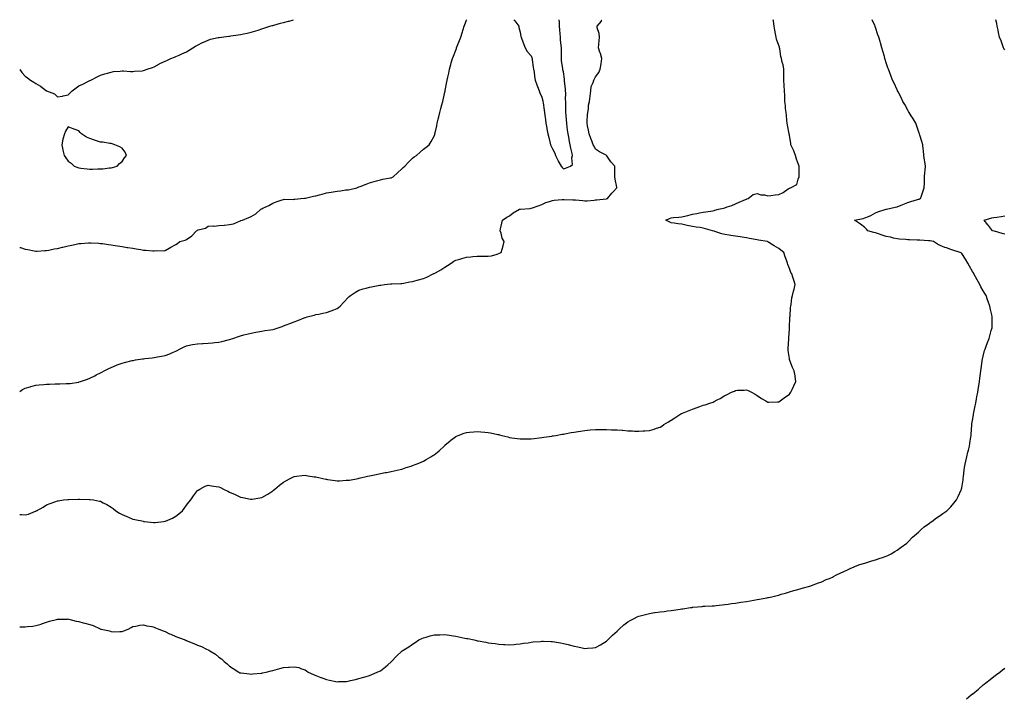
# Model space of a CAD drawing. Units: inches. Extents: x 1026563 to 1029203, y 7260938 to 7263578.
# Drawn here: x 1026563 to 1027478, y 7262950 to 7263578 of the extents above; entities that cross this region are included whole.
import ezdxf

# ---------------------------------------------------------------- set-up
doc = ezdxf.new("R2010")
doc.units = ezdxf.units.IN
doc.header["$MEASUREMENT"] = 0
doc.layers.add('Contour_10267260', color=7, linetype='Continuous', true_color=0x87641a)

msp = doc.modelspace()

# ---------------------------------------------------------------- linework, layer by layer
at = {"layer": 'Contour_10267260'}
for points in [[(1026563, 7263118.29, 3112), (1026564.53, 7263118.4, 3112), (1026568.05, 7263118.2, 3112), (1026571.17, 7263118.8, 3112), (1026577.6, 7263121.46, 3112), (1026578.05, 7263121.6, 3112), (1026578.26, 7263121.71, 3112), (1026578.6, 7263121.92, 3112), (1026584.77, 7263125.2, 3112), (1026588.05, 7263127.27, 3112), (1026591.35, 7263128.61, 3112), (1026596.7, 7263130.57, 3112), (1026598.05, 7263131.09, 3112), (1026598.73, 7263131.24, 3112), (1026603.6, 7263131.92, 3112), (1026607.62, 7263132.35, 3112), (1026608.05, 7263132.4, 3112), (1026608.54, 7263132.41, 3112), (1026617.42, 7263132.55, 3112), (1026618.05, 7263132.56, 3112), (1026618.69, 7263132.56, 3112), (1026627.56, 7263132.42, 3112), (1026628.05, 7263132.41, 3112), (1026628.5, 7263132.37, 3112), (1026631.57, 7263131.92, 3112), (1026637.07, 7263130.95, 3112), (1026638.05, 7263130.69, 3112), (1026640.59, 7263129.38, 3112), (1026643.89, 7263127.77, 3112), (1026648.05, 7263125.33, 3112), (1026649.98, 7263123.84, 3112), (1026652.31, 7263121.92, 3112), (1026655.84, 7263119.7, 3112), (1026658.05, 7263118.44, 3112), (1026662.54, 7263116.41, 3112), (1026664.18, 7263115.79, 3112), (1026668.05, 7263114.2, 3112), (1026669.87, 7263113.75, 3112), (1026677.89, 7263112.08, 3112), (1026678.05, 7263112.04, 3112), (1026678.15, 7263112.03, 3112), (1026679.09, 7263111.92, 3112), (1026687.27, 7263111.13, 3112), (1026688.05, 7263111.06, 3112), (1026688.83, 7263111.14, 3112), (1026696.49, 7263111.92, 3112), (1026697.87, 7263112.09, 3112), (1026698.05, 7263112.11, 3112), (1026698.4, 7263112.27, 3112), (1026704.81, 7263115.15, 3112), (1026708.05, 7263116.75, 3112), (1026710.94, 7263119.02, 3112), (1026714.18, 7263121.92, 3112), (1026715.84, 7263124.14, 3112), (1026718.05, 7263127.06, 3112), (1026720.24, 7263129.73, 3112), (1026722.01, 7263131.92, 3112), (1026724.34, 7263135.64, 3112), (1026728.05, 7263140.63, 3112), (1026728.85, 7263141.13, 3112), (1026730.37, 7263141.92, 3112), (1026735.35, 7263144.61, 3112), (1026738.05, 7263145.64, 3112), (1026741.19, 7263145.07, 3112), (1026745.45, 7263144.51, 3112), (1026748.05, 7263144.1, 3112), (1026749.51, 7263143.38, 3112), (1026752.44, 7263141.92, 3112), (1026756.21, 7263140.08, 3112), (1026758.05, 7263139.24, 3112), (1026763.05, 7263136.92, 3112), (1026768.05, 7263134.59, 3112), (1026770.32, 7263134.19, 3112), (1026777.29, 7263132.69, 3112), (1026778.05, 7263132.55, 3112), (1026778.83, 7263132.7, 3112), (1026786.21, 7263133.76, 3112), (1026788.05, 7263134.19, 3112), (1026792.99, 7263136.98, 3112), (1026793.38, 7263137.24, 3112), (1026798.05, 7263140.38, 3112), (1026798.91, 7263141.07, 3112), (1026799.87, 7263141.92, 3112), (1026804.44, 7263145.54, 3112), (1026808.05, 7263148.43, 3112), (1026810.22, 7263149.74, 3112), (1026814.14, 7263151.92, 3112), (1026816.8, 7263153.17, 3112), (1026818.05, 7263153.72, 3112), (1026820.04, 7263153.91, 3112), (1026825.41, 7263154.56, 3112), (1026828.05, 7263154.8, 3112), (1026830.55, 7263154.42, 3112), (1026836.45, 7263153.53, 3112), (1026838.05, 7263153.29, 3112), (1026839.2, 7263153.06, 3112), (1026844.48, 7263151.92, 3112), (1026847.39, 7263151.27, 3112), (1026848.05, 7263151.12, 3112), (1026848.99, 7263150.97, 3112), (1026856.19, 7263150.05, 3112), (1026858.05, 7263149.77, 3112), (1026860.2, 7263149.78, 3112), (1026866.31, 7263150.19, 3112), (1026868.05, 7263150.24, 3112), (1026869.51, 7263150.46, 3112), (1026877.29, 7263151.92, 3112), (1026877.93, 7263152.04, 3112), (1026878.05, 7263152.06, 3112), (1026878.23, 7263152.1, 3112), (1026886.04, 7263153.93, 3112), (1026888.05, 7263154.39, 3112), (1026891.16, 7263155.04, 3112), (1026894.28, 7263155.7, 3112), (1026898.05, 7263156.44, 3112), (1026902.66, 7263157.32, 3112), (1026903.62, 7263157.48, 3112), (1026908.05, 7263158.27, 3112), (1026911.02, 7263158.96, 3112), (1026916.39, 7263160.25, 3112), (1026918.05, 7263160.64, 3112), (1026919.03, 7263160.94, 3112), (1026922.11, 7263161.92, 3112), (1026926.6, 7263163.36, 3112), (1026928.05, 7263163.82, 3112), (1026931.29, 7263165.15, 3112), (1026933.79, 7263166.18, 3112), (1026938.05, 7263168.02, 3112), (1026940.63, 7263169.35, 3112), (1026945.04, 7263171.92, 3112), (1026946.9, 7263173.08, 3112), (1026948.05, 7263173.89, 3112), (1026952.52, 7263177.44, 3112), (1026957.33, 7263181.92, 3112), (1026957.68, 7263182.29, 3112), (1026958.05, 7263182.67, 3112), (1026962.99, 7263186.99, 3112), (1026963.58, 7263187.45, 3112), (1026968.05, 7263190.95, 3112), (1026968.71, 7263191.27, 3112), (1026970.26, 7263191.92, 3112), (1026976.02, 7263193.95, 3112), (1026978.05, 7263194.57, 3112), (1026980.96, 7263194.83, 3112), (1026984.75, 7263195.21, 3112), (1026988.05, 7263195.53, 3112), (1026991.43, 7263195.29, 3112), (1026995.02, 7263194.94, 3112), (1026998.05, 7263194.7, 3112), (1027000.37, 7263194.24, 3112), (1027007.21, 7263192.75, 3112), (1027008.05, 7263192.59, 3112), (1027008.6, 7263192.47, 3112), (1027010.9, 7263191.92, 3112), (1027016.55, 7263190.43, 3112), (1027018.05, 7263190.01, 3112), (1027020.26, 7263189.7, 3112), (1027025.14, 7263189.02, 3112), (1027028.05, 7263188.66, 3112), (1027031.29, 7263188.68, 3112), (1027034.75, 7263188.62, 3112), (1027038.05, 7263188.66, 3112), (1027040.9, 7263189.06, 3112), (1027045.63, 7263189.5, 3112), (1027048.05, 7263189.81, 3112), (1027049.77, 7263190.2, 3112), (1027057.35, 7263191.22, 3112), (1027058.05, 7263191.35, 3112), (1027058.5, 7263191.47, 3112), (1027061.1, 7263191.92, 3112), (1027066.96, 7263193.01, 3112), (1027068.05, 7263193.15, 3112), (1027069.53, 7263193.4, 3112), (1027075.35, 7263194.62, 3112), (1027078.05, 7263195.04, 3112), (1027081.7, 7263195.57, 3112), (1027084.01, 7263195.96, 3112), (1027088.05, 7263196.51, 3112), (1027093.05, 7263196.92, 3112), (1027098.05, 7263197.3, 3112), (1027102.64, 7263197.33, 3112), (1027103.48, 7263197.35, 3112), (1027108.05, 7263197.4, 3112), (1027112.78, 7263197.19, 3112), (1027113.32, 7263197.19, 3112), (1027118.05, 7263196.99, 3112), (1027122.82, 7263196.69, 3112), (1027123.36, 7263196.62, 3112), (1027128.05, 7263196.28, 3112), (1027132.27, 7263196.14, 3112), (1027134.01, 7263195.96, 3112), (1027138.05, 7263195.81, 3112), (1027142.25, 7263196.12, 3112), (1027143.87, 7263196.1, 3112), (1027148.05, 7263196.4, 3112), (1027152.41, 7263197.56, 3112), (1027154.61, 7263198.48, 3112), (1027158.05, 7263199.63, 3112), (1027159.48, 7263200.48, 3112), (1027161.49, 7263201.92, 3112), (1027165.61, 7263204.36, 3112), (1027168.05, 7263206.01, 3112), (1027171.66, 7263208.31, 3112), (1027177.25, 7263211.92, 3112), (1027177.78, 7263212.19, 3112), (1027178.05, 7263212.34, 3112), (1027178.77, 7263212.63, 3112), (1027184.96, 7263215.02, 3112), (1027188.05, 7263216.3, 3112), (1027192.29, 7263217.68, 3112), (1027194.81, 7263218.69, 3112), (1027198.05, 7263219.88, 3112), (1027199.69, 7263220.29, 3112), (1027204.16, 7263221.92, 3112), (1027207.09, 7263222.89, 3112), (1027208.05, 7263223.39, 3112), (1027211.06, 7263224.92, 3112), (1027213.81, 7263226.17, 3112), (1027218.05, 7263228.91, 3112), (1027220.24, 7263229.74, 3112), (1027224.34, 7263231.92, 3112), (1027227.01, 7263232.96, 3112), (1027228.05, 7263233.52, 3112), (1027229.94, 7263233.8, 3112), (1027236.1, 7263233.86, 3112), (1027238.05, 7263234.25, 3112), (1027239.81, 7263233.67, 3112), (1027242.82, 7263231.92, 3112), (1027246.19, 7263230.06, 3112), (1027248.05, 7263228.85, 3112), (1027252.25, 7263226.11, 3112), (1027256, 7263223.98, 3112), (1027258.05, 7263222.73, 3112), (1027258.83, 7263222.7, 3112), (1027266.86, 7263223.12, 3112), (1027268.05, 7263223.08, 3112), (1027273.05, 7263226.92, 3112), (1027278.05, 7263230.15, 3112), (1027278.83, 7263231.15, 3112), (1027279.5, 7263231.92, 3112), (1027280.67, 7263234.55, 3112), (1027282.07, 7263237.9, 3112), (1027284.14, 7263241.92, 3112), (1027283.42, 7263246.55, 3112), (1027283.32, 7263247.19, 3112), (1027282.48, 7263251.92, 3112), (1027280.96, 7263254.82, 3112), (1027278.52, 7263261.45, 3112), (1027278.3, 7263261.92, 3112), (1027278.26, 7263262.13, 3112), (1027278.05, 7263263.46, 3112), (1027276.78, 7263270.66, 3112), (1027276.76, 7263271.92, 3112), (1027276.94, 7263273.04, 3112), (1027277.37, 7263281.24, 3112), (1027277.44, 7263281.92, 3112), (1027277.52, 7263282.45, 3112), (1027278.05, 7263290.49, 3112), (1027278.15, 7263291.83, 3112), (1027278.15, 7263292.02, 3112), (1027278.54, 7263301.44, 3112), (1027278.54, 7263301.92, 3112), (1027278.58, 7263302.46, 3112), (1027279.14, 7263310.82, 3112), (1027279.24, 7263311.92, 3112), (1027279.53, 7263313.39, 3112), (1027280.39, 7263319.57, 3112), (1027280.86, 7263321.92, 3112), (1027281.88, 7263325.74, 3112), (1027282.31, 7263327.65, 3112), (1027283.5, 7263331.92, 3112), (1027282.17, 7263336.04, 3112), (1027281.23, 7263338.73, 3112), (1027280.18, 7263341.92, 3112), (1027279.44, 7263343.31, 3112), (1027278.05, 7263346.99, 3112), (1027276.6, 7263350.48, 3112), (1027276.16, 7263351.92, 3112), (1027275.2, 7263354.78, 3112), (1027273.95, 7263357.82, 3112), (1027272.82, 7263361.92, 3112), (1027269.98, 7263363.84, 3112), (1027268.05, 7263365.34, 3112), (1027263.95, 7263367.82, 3112), (1027258.83, 7263371.13, 3112), (1027258.05, 7263371.64, 3112), (1027257.87, 7263371.75, 3112), (1027257.64, 7263371.92, 3112), (1027249.36, 7263373.23, 3112), (1027248.05, 7263373.46, 3112), (1027246.14, 7263373.83, 3112), (1027240.96, 7263374.83, 3112), (1027238.05, 7263375.4, 3112), (1027234.01, 7263375.96, 3112), (1027232.31, 7263376.18, 3112), (1027228.05, 7263376.79, 3112), (1027223.64, 7263377.51, 3112), (1027222.21, 7263377.77, 3112), (1027218.05, 7263378.47, 3112), (1027215.34, 7263379.21, 3112), (1027208.66, 7263381.31, 3112), (1027208.05, 7263381.49, 3112), (1027207.72, 7263381.58, 3112), (1027206.57, 7263381.92, 3112), (1027200, 7263383.87, 3112), (1027198.05, 7263384.42, 3112), (1027195.1, 7263384.87, 3112), (1027191.49, 7263385.36, 3112), (1027188.05, 7263385.91, 3112), (1027183.11, 7263386.85, 3112), (1027182.99, 7263386.87, 3112), (1027178.05, 7263387.96, 3112), (1027174.67, 7263388.54, 3112), (1027171, 7263388.98, 3112), (1027168.05, 7263389.44, 3112), (1027166.31, 7263390.17, 3112), (1027163.09, 7263391.92, 3112), (1027166.53, 7263393.45, 3112), (1027168.05, 7263393.86, 3112), (1027170.26, 7263394.13, 3112), (1027175.37, 7263394.6, 3112), (1027178.05, 7263394.93, 3112), (1027181.98, 7263395.85, 3112), (1027183.71, 7263396.25, 3112), (1027188.05, 7263397.25, 3112), (1027192.01, 7263397.96, 3112), (1027194.61, 7263398.48, 3112), (1027198.05, 7263399.12, 3112), (1027200.37, 7263399.61, 3112), (1027206.74, 7263400.62, 3112), (1027208.05, 7263400.88, 3112), (1027208.89, 7263401.08, 3112), (1027212.23, 7263401.92, 3112), (1027216.94, 7263403.03, 3112), (1027218.05, 7263403.34, 3112), (1027220.24, 7263404.11, 3112), (1027224.65, 7263405.33, 3112), (1027228.05, 7263406.86, 3112), (1027231.47, 7263408.5, 3112), (1027237.13, 7263411.01, 3112), (1027238.05, 7263411.42, 3112), (1027238.44, 7263411.54, 3112), (1027239.83, 7263411.92, 3112), (1027244.34, 7263415.63, 3112), (1027248.05, 7263416.66, 3112), (1027251.33, 7263415.2, 3112), (1027254.75, 7263415.22, 3112), (1027258.05, 7263414.46, 3112), (1027260.82, 7263414.69, 3112), (1027264.75, 7263415.23, 3112), (1027268.05, 7263415.49, 3112), (1027272.33, 7263417.65, 3112), (1027277.01, 7263420.88, 3112), (1027278.05, 7263421.56, 3112), (1027278.36, 7263421.62, 3112), (1027279.03, 7263421.92, 3112), (1027284.89, 7263425.08, 3112), (1027286.14, 7263430.01, 3112), (1027287.13, 7263431.92, 3112), (1027287.17, 7263432.79, 3112), (1027287.03, 7263440.89, 3112), (1027287.07, 7263441.92, 3112), (1027286.6, 7263443.37, 3112), (1027284.57, 7263448.44, 3112), (1027283.69, 7263451.92, 3112), (1027282.21, 7263456.08, 3112), (1027280.61, 7263459.36, 3112), (1027279.5, 7263461.92, 3112), (1027279.26, 7263463.14, 3112), (1027278.05, 7263470.72, 3112), (1027277.93, 7263471.81, 3112), (1027277.91, 7263471.92, 3112), (1027277.87, 7263472.09, 3112), (1027276.23, 7263480.1, 3112), (1027275.9, 7263481.92, 3112), (1027275.61, 7263484.36, 3112), (1027275.34, 7263489.2, 3112), (1027274.94, 7263491.92, 3112), (1027274.53, 7263495.44, 3112), (1027274.36, 7263498.23, 3112), (1027273.89, 7263501.92, 3112), (1027273.66, 7263506.31, 3112), (1027273.66, 7263507.53, 3112), (1027273.4, 7263511.92, 3112), (1027273.19, 7263516.79, 3112), (1027273.17, 7263517.03, 3112), (1027272.95, 7263521.92, 3112), (1027272.87, 7263526.73, 3112), (1027272.87, 7263527.1, 3112), (1027272.82, 7263531.92, 3112), (1027272.17, 7263536.04, 3112), (1027271.35, 7263538.61, 3112), (1027270.67, 7263541.92, 3112), (1027270.08, 7263543.95, 3112), (1027269.1, 7263550.86, 3112), (1027268.87, 7263551.92, 3112), (1027268.67, 7263552.55, 3112), (1027268.05, 7263554.04, 3112), (1027266.12, 7263559.98, 3112), (1027265.61, 7263561.92, 3112), (1027265.06, 7263564.92, 3112), (1027264.46, 7263568.32, 3112), (1027263.77, 7263571.92, 3112), (1027263.21, 7263576.77, 3112), (1027263.19, 7263577.06, 3112), (1027263.05, 7263578, 3112)], [(1026563, 7263014.02, 3111), (1026565.92, 7263014.04, 3111), (1026568.05, 7263013.96, 3111), (1026570.37, 7263014.24, 3111), (1026575.16, 7263014.8, 3111), (1026578.05, 7263015.17, 3111), (1026582.8, 7263016.68, 3111), (1026583.19, 7263016.78, 3111), (1026588.05, 7263018.46, 3111), (1026590.73, 7263019.25, 3111), (1026597.13, 7263021, 3111), (1026598.05, 7263021.27, 3111), (1026598.66, 7263021.32, 3111), (1026607.48, 7263021.34, 3111), (1026608.05, 7263021.39, 3111), (1026608.71, 7263021.26, 3111), (1026615.59, 7263019.45, 3111), (1026618.05, 7263019.02, 3111), (1026622.05, 7263017.92, 3111), (1026623.62, 7263017.49, 3111), (1026628.05, 7263016.28, 3111), (1026631.35, 7263015.23, 3111), (1026637.82, 7263012.15, 3111), (1026638.05, 7263012.06, 3111), (1026638.19, 7263012.05, 3111), (1026638.67, 7263011.92, 3111), (1026646.35, 7263010.23, 3111), (1026648.05, 7263009.63, 3111), (1026650.47, 7263009.5, 3111), (1026655.96, 7263009.83, 3111), (1026658.05, 7263009.68, 3111), (1026659.75, 7263010.22, 3111), (1026663.67, 7263011.92, 3111), (1026666.51, 7263013.46, 3111), (1026668.05, 7263014.3, 3111), (1026670.86, 7263014.74, 3111), (1026674.46, 7263015.51, 3111), (1026678.05, 7263016.02, 3111), (1026681.16, 7263015.03, 3111), (1026685.67, 7263014.29, 3111), (1026688.05, 7263013.7, 3111), (1026689.22, 7263013.1, 3111), (1026692.31, 7263011.92, 3111), (1026696.35, 7263010.22, 3111), (1026698.05, 7263009.68, 3111), (1026702.29, 7263007.68, 3111), (1026703.3, 7263007.17, 3111), (1026708.05, 7263005.18, 3111), (1026710.37, 7263004.24, 3111), (1026716.64, 7263001.92, 3111), (1026717.62, 7263001.48, 3111), (1026718.05, 7263001.3, 3111), (1026719.12, 7263000.85, 3111), (1026724.75, 7262998.62, 3111), (1026728.05, 7262997.15, 3111), (1026731.86, 7262995.72, 3111), (1026736.6, 7262993.36, 3111), (1026738.05, 7262992.71, 3111), (1026738.64, 7262992.52, 3111), (1026739.75, 7262991.92, 3111), (1026744.83, 7262988.69, 3111), (1026748.05, 7262985.88, 3111), (1026750.39, 7262984.26, 3111), (1026752.87, 7262981.92, 3111), (1026755.76, 7262979.63, 3111), (1026758.05, 7262977.42, 3111), (1026761.41, 7262975.28, 3111), (1026766.43, 7262971.92, 3111), (1026767.6, 7262971.47, 3111), (1026768.05, 7262971.3, 3111), (1026768.75, 7262971.23, 3111), (1026776.47, 7262970.33, 3111), (1026778.05, 7262970.15, 3111), (1026779.67, 7262970.31, 3111), (1026787.21, 7262971.07, 3111), (1026788.05, 7262971.16, 3111), (1026788.71, 7262971.27, 3111), (1026792.09, 7262971.92, 3111), (1026796.7, 7262973.27, 3111), (1026798.05, 7262973.66, 3111), (1026800.39, 7262974.26, 3111), (1026804.73, 7262975.24, 3111), (1026808.05, 7262976.21, 3111), (1026812.72, 7262976.58, 3111), (1026813.4, 7262976.58, 3111), (1026818.05, 7262977, 3111), (1026822.31, 7262976.17, 3111), (1026824.81, 7262975.15, 3111), (1026828.05, 7262974.19, 3111), (1026829.4, 7262973.26, 3111), (1026830.9, 7262971.92, 3111), (1026835.96, 7262969.82, 3111), (1026838.05, 7262968.86, 3111), (1026842.87, 7262967.1, 3111), (1026843.13, 7262967.01, 3111), (1026848.05, 7262965.07, 3111), (1026850.71, 7262964.57, 3111), (1026856.68, 7262963.29, 3111), (1026858.05, 7262963.02, 3111), (1026859.3, 7262963.17, 3111), (1026866.6, 7262963.37, 3111), (1026868.05, 7262963.51, 3111), (1026870.2, 7262964.08, 3111), (1026874.83, 7262965.15, 3111), (1026878.05, 7262966.03, 3111), (1026882.62, 7262967.34, 3111), (1026883.87, 7262967.73, 3111), (1026888.05, 7262969.02, 3111), (1026890.16, 7262969.8, 3111), (1026895.1, 7262971.92, 3111), (1026897.17, 7262972.8, 3111), (1026898.05, 7262973.26, 3111), (1026902.95, 7262977.02, 3111), (1026905.04, 7262978.92, 3111), (1026908.05, 7262981.6, 3111), (1026908.21, 7262981.77, 3111), (1026908.32, 7262981.92, 3111), (1026913.09, 7262986.87, 3111), (1026918.05, 7262991.56, 3111), (1026918.23, 7262991.73, 3111), (1026918.42, 7262991.92, 3111), (1026924.38, 7262995.6, 3111), (1026928.05, 7262997.88, 3111), (1026930.43, 7262999.54, 3111), (1026933.79, 7263001.92, 3111), (1026936.72, 7263003.26, 3111), (1026938.05, 7263003.77, 3111), (1026940.65, 7263004.52, 3111), (1026944.24, 7263005.73, 3111), (1026948.05, 7263006.71, 3111), (1026952.91, 7263006.79, 3111), (1026953.17, 7263006.8, 3111), (1026958.05, 7263006.88, 3111), (1026962.39, 7263006.26, 3111), (1026963.95, 7263006.02, 3111), (1026968.05, 7263005.4, 3111), (1026970.98, 7263004.84, 3111), (1026976.39, 7263003.59, 3111), (1026978.05, 7263003.24, 3111), (1026979.22, 7263003.1, 3111), (1026985.04, 7263001.92, 3111), (1026987.48, 7263001.35, 3111), (1026988.05, 7263001.21, 3111), (1026988.97, 7263001, 3111), (1026996, 7262999.86, 3111), (1026998.05, 7262999.35, 3111), (1027001.14, 7262998.84, 3111), (1027004.71, 7262998.57, 3111), (1027008.05, 7262997.94, 3111), (1027012.33, 7262997.64, 3111), (1027013.77, 7262997.63, 3111), (1027018.05, 7262997.3, 3111), (1027022.23, 7262997.73, 3111), (1027023.97, 7262997.84, 3111), (1027028.05, 7262998.23, 3111), (1027031.06, 7262998.91, 3111), (1027035.45, 7262999.33, 3111), (1027038.05, 7262999.79, 3111), (1027039.85, 7263000.13, 3111), (1027046.74, 7263000.61, 3111), (1027048.05, 7263000.81, 3111), (1027049.14, 7263000.83, 3111), (1027056.6, 7263000.46, 3111), (1027058.05, 7263000.48, 3111), (1027059.79, 7263000.18, 3111), (1027065.26, 7262999.12, 3111), (1027068.05, 7262998.69, 3111), (1027072.42, 7262997.55, 3111), (1027073.44, 7262997.3, 3111), (1027078.05, 7262996.09, 3111), (1027081.6, 7262995.47, 3111), (1027085.41, 7262994.57, 3111), (1027088.05, 7262994.04, 3111), (1027090.41, 7262994.29, 3111), (1027095.39, 7262994.58, 3111), (1027098.05, 7262994.91, 3111), (1027102.58, 7262997.4, 3111), (1027104.98, 7262998.85, 3111), (1027108.05, 7263000.66, 3111), (1027108.67, 7263001.3, 3111), (1027109.28, 7263001.92, 3111), (1027113.77, 7263006.19, 3111), (1027118.05, 7263010.09, 3111), (1027118.97, 7263011, 3111), (1027119.98, 7263011.92, 3111), (1027124.18, 7263015.79, 3111), (1027128.05, 7263018.74, 3111), (1027130.02, 7263019.94, 3111), (1027133.89, 7263021.92, 3111), (1027136.59, 7263023.38, 3111), (1027138.05, 7263023.96, 3111), (1027140.78, 7263024.64, 3111), (1027144.3, 7263025.68, 3111), (1027148.05, 7263026.52, 3111), (1027152.74, 7263027.24, 3111), (1027153.46, 7263027.34, 3111), (1027158.05, 7263027.99, 3111), (1027161.6, 7263028.38, 3111), (1027164.91, 7263028.79, 3111), (1027168.05, 7263029.16, 3111), (1027170.49, 7263029.49, 3111), (1027176.66, 7263030.53, 3111), (1027178.05, 7263030.72, 3111), (1027179.14, 7263030.84, 3111), (1027186.27, 7263031.92, 3111), (1027187.82, 7263032.15, 3111), (1027188.05, 7263032.2, 3111), (1027188.36, 7263032.23, 3111), (1027196.94, 7263033.02, 3111), (1027198.05, 7263033.16, 3111), (1027199.38, 7263033.25, 3111), (1027206.41, 7263033.56, 3111), (1027208.05, 7263033.65, 3111), (1027209.98, 7263033.85, 3111), (1027215.51, 7263034.45, 3111), (1027218.05, 7263034.67, 3111), (1027221.25, 7263035.12, 3111), (1027224.36, 7263035.61, 3111), (1027228.05, 7263036.12, 3111), (1027233.05, 7263036.92, 3111), (1027238.05, 7263037.7, 3111), (1027241.64, 7263038.34, 3111), (1027245, 7263038.87, 3111), (1027248.05, 7263039.38, 3111), (1027250.18, 7263039.79, 3111), (1027257.15, 7263041.02, 3111), (1027258.05, 7263041.19, 3111), (1027258.66, 7263041.31, 3111), (1027261.72, 7263041.92, 3111), (1027266.74, 7263043.22, 3111), (1027268.05, 7263043.58, 3111), (1027270.43, 7263044.29, 3111), (1027274.51, 7263045.46, 3111), (1027278.05, 7263046.51, 3111), (1027282.21, 7263047.75, 3111), (1027284.57, 7263048.44, 3111), (1027288.05, 7263049.45, 3111), (1027289.94, 7263050.03, 3111), (1027297.07, 7263051.92, 3111), (1027297.8, 7263052.17, 3111), (1027298.05, 7263052.25, 3111), (1027298.56, 7263052.44, 3111), (1027305.04, 7263054.94, 3111), (1027308.05, 7263055.95, 3111), (1027312.09, 7263057.89, 3111), (1027315.24, 7263059.11, 3111), (1027318.05, 7263060.27, 3111), (1027319.1, 7263060.88, 3111), (1027321.23, 7263061.92, 3111), (1027325.82, 7263064.15, 3111), (1027328.05, 7263065.07, 3111), (1027332.52, 7263067.46, 3111), (1027334.38, 7263068.26, 3111), (1027338.05, 7263069.95, 3111), (1027339.4, 7263070.56, 3111), (1027343.6, 7263071.92, 3111), (1027346.96, 7263073.01, 3111), (1027348.05, 7263073.32, 3111), (1027350.02, 7263073.9, 3111), (1027354.61, 7263075.36, 3111), (1027358.05, 7263076.29, 3111), (1027362.23, 7263077.73, 3111), (1027364.59, 7263078.46, 3111), (1027368.05, 7263079.61, 3111), (1027369.55, 7263080.42, 3111), (1027372.58, 7263081.92, 3111), (1027375.92, 7263084.06, 3111), (1027378.05, 7263085.22, 3111), (1027381.8, 7263088.17, 3111), (1027387.23, 7263091.92, 3111), (1027387.62, 7263092.34, 3111), (1027388.05, 7263092.7, 3111), (1027392.5, 7263097.47, 3111), (1027397.95, 7263101.92, 3111), (1027397.99, 7263101.97, 3111), (1027398.05, 7263102.02, 3111), (1027400.55, 7263104.42, 3111), (1027403.09, 7263106.88, 3111), (1027408.05, 7263110.45, 3111), (1027408.89, 7263111.08, 3111), (1027410.26, 7263111.92, 3111), (1027414.61, 7263115.37, 3111), (1027418.05, 7263117.43, 3111), (1027420.59, 7263119.38, 3111), (1027424.16, 7263121.92, 3111), (1027426.14, 7263123.82, 3111), (1027428.05, 7263125.51, 3111), (1027430.9, 7263129.06, 3111), (1027433.21, 7263131.92, 3111), (1027434.79, 7263135.18, 3111), (1027437.56, 7263141.44, 3111), (1027437.8, 7263141.92, 3111), (1027437.84, 7263142.13, 3111), (1027438.05, 7263143.13, 3111), (1027439.38, 7263150.59, 3111), (1027439.57, 7263151.92, 3111), (1027439.73, 7263153.61, 3111), (1027440.45, 7263159.51, 3111), (1027440.69, 7263161.92, 3111), (1027441.39, 7263165.27, 3111), (1027441.96, 7263168.01, 3111), (1027442.84, 7263171.92, 3111), (1027443.77, 7263176.21, 3111), (1027444.28, 7263178.16, 3111), (1027445.18, 7263181.92, 3111), (1027445.53, 7263184.45, 3111), (1027446.6, 7263190.48, 3111), (1027446.84, 7263191.92, 3111), (1027446.9, 7263193.08, 3111), (1027447.37, 7263201.24, 3111), (1027447.39, 7263201.92, 3111), (1027447.48, 7263202.48, 3111), (1027448.05, 7263205.88, 3111), (1027448.89, 7263211.08, 3111), (1027449.01, 7263211.92, 3111), (1027449.24, 7263213.11, 3111), (1027450.65, 7263219.33, 3111), (1027451.12, 7263221.92, 3111), (1027451.84, 7263225.71, 3111), (1027452.27, 7263227.7, 3111), (1027453.03, 7263231.92, 3111), (1027453.69, 7263236.27, 3111), (1027453.93, 7263237.79, 3111), (1027454.55, 7263241.92, 3111), (1027454.91, 7263245.05, 3111), (1027455.43, 7263249.3, 3111), (1027455.76, 7263251.92, 3111), (1027456.04, 7263253.94, 3111), (1027457.05, 7263260.93, 3111), (1027457.19, 7263261.92, 3111), (1027457.35, 7263262.62, 3111), (1027458.05, 7263265.46, 3111), (1027459.38, 7263270.59, 3111), (1027459.81, 7263271.92, 3111), (1027460.8, 7263274.68, 3111), (1027461.92, 7263278.04, 3111), (1027463.46, 7263281.92, 3111), (1027464.48, 7263285.5, 3111), (1027465.57, 7263289.45, 3111), (1027466.27, 7263291.92, 3111), (1027466.33, 7263293.65, 3111), (1027466.45, 7263300.32, 3111), (1027466.49, 7263301.92, 3111), (1027466.04, 7263303.94, 3111), (1027464.79, 7263308.67, 3111), (1027464.1, 7263311.92, 3111), (1027462.54, 7263316.41, 3111), (1027462.05, 7263317.92, 3111), (1027460.69, 7263321.92, 3111), (1027459.67, 7263323.55, 3111), (1027458.05, 7263326.3, 3111), (1027455.96, 7263329.84, 3111), (1027454.96, 7263331.92, 3111), (1027452.39, 7263336.26, 3111), (1027450.94, 7263339.02, 3111), (1027449.38, 7263341.92, 3111), (1027448.89, 7263342.75, 3111), (1027448.05, 7263344.18, 3111), (1027445.34, 7263349.21, 3111), (1027443.85, 7263351.92, 3111), (1027441.57, 7263355.44, 3111), (1027438.05, 7263360.82, 3111), (1027437.5, 7263361.37, 3111), (1027436.7, 7263361.92, 3111), (1027429.92, 7263363.8, 3111), (1027428.05, 7263364.62, 3111), (1027424.01, 7263365.95, 3111), (1027422.48, 7263366.36, 3111), (1027418.05, 7263368.21, 3111), (1027415.59, 7263369.46, 3111), (1027411.88, 7263371.92, 3111), (1027408.67, 7263372.55, 3111), (1027408.05, 7263372.67, 3111), (1027407.27, 7263372.69, 3111), (1027399.26, 7263373.12, 3111), (1027398.05, 7263373.15, 3111), (1027396.76, 7263373.21, 3111), (1027389.71, 7263373.58, 3111), (1027388.05, 7263373.66, 3111), (1027386.1, 7263373.87, 3111), (1027380.26, 7263374.14, 3111), (1027378.05, 7263374.42, 3111), (1027374.77, 7263375.19, 3111), (1027372.05, 7263375.92, 3111), (1027368.05, 7263376.78, 3111), (1027364.12, 7263378, 3111), (1027360.76, 7263379.21, 3111), (1027358.05, 7263380.11, 3111), (1027356.6, 7263380.47, 3111), (1027350.86, 7263381.92, 3111), (1027349.51, 7263383.38, 3111), (1027348.05, 7263385.01, 3111), (1027344.22, 7263388.09, 3111), (1027338.52, 7263391.92, 3111), (1027346.51, 7263393.46, 3111), (1027348.05, 7263393.83, 3111), (1027351.49, 7263395.35, 3111), (1027353.79, 7263396.18, 3111), (1027358.05, 7263398.7, 3111), (1027360.32, 7263399.66, 3111), (1027367.99, 7263401.92, 3111), (1027368.03, 7263401.94, 3111), (1027368.05, 7263401.96, 3111), (1027368.09, 7263401.96, 3111), (1027376.14, 7263403.83, 3111), (1027378.05, 7263404.05, 3111), (1027381.82, 7263405.69, 3111), (1027383.5, 7263406.47, 3111), (1027388.05, 7263408.24, 3111), (1027390.78, 7263409.18, 3111), (1027397.01, 7263410.89, 3111), (1027398.05, 7263411.21, 3111), (1027398.58, 7263411.4, 3111), (1027399.73, 7263411.92, 3111), (1027400.59, 7263414.46, 3111), (1027401.96, 7263418.01, 3111), (1027403.13, 7263421.92, 3111), (1027403.44, 7263426.54, 3111), (1027403.38, 7263427.26, 3111), (1027403.66, 7263431.92, 3111), (1027403.93, 7263436.04, 3111), (1027404.1, 7263437.98, 3111), (1027404.4, 7263441.92, 3111), (1027403.73, 7263446.23, 3111), (1027403.6, 7263447.46, 3111), (1027402.84, 7263451.92, 3111), (1027402.5, 7263456.37, 3111), (1027402.35, 7263457.63, 3111), (1027401.98, 7263461.92, 3111), (1027401.14, 7263465, 3111), (1027399.22, 7263470.75, 3111), (1027398.87, 7263471.92, 3111), (1027398.69, 7263472.55, 3111), (1027398.05, 7263474.32, 3111), (1027396.16, 7263480.03, 3111), (1027395.34, 7263481.92, 3111), (1027392.64, 7263486.51, 3111), (1027391.14, 7263488.83, 3111), (1027389.18, 7263491.92, 3111), (1027388.79, 7263492.66, 3111), (1027388.05, 7263494, 3111), (1027385.24, 7263499.11, 3111), (1027383.5, 7263501.92, 3111), (1027381.76, 7263505.63, 3111), (1027378.95, 7263511.02, 3111), (1027378.5, 7263511.92, 3111), (1027378.36, 7263512.24, 3111), (1027378.05, 7263512.96, 3111), (1027375.26, 7263519.13, 3111), (1027373.93, 7263521.92, 3111), (1027372.25, 7263526.11, 3111), (1027371.23, 7263528.75, 3111), (1027369.98, 7263531.92, 3111), (1027369.5, 7263533.38, 3111), (1027368.05, 7263537.98, 3111), (1027367.07, 7263540.95, 3111), (1027366.78, 7263541.92, 3111), (1027366.29, 7263543.67, 3111), (1027364.85, 7263548.72, 3111), (1027363.97, 7263551.92, 3111), (1027362.54, 7263556.41, 3111), (1027362.19, 7263557.78, 3111), (1027360.98, 7263561.92, 3111), (1027360.18, 7263564.06, 3111), (1027358.05, 7263570.67, 3111), (1027357.72, 7263571.59, 3111), (1027357.6, 7263571.92, 3111), (1027357.27, 7263572.7, 3111), (1027354.86, 7263578, 3111)], [(1026563, 7263232.65, 3113), (1026565.57, 7263234.4, 3113), (1026568.05, 7263235.81, 3113), (1026572.82, 7263237.15, 3113), (1026573.46, 7263237.32, 3113), (1026578.05, 7263238.56, 3113), (1026581.21, 7263238.77, 3113), (1026585.34, 7263239.2, 3113), (1026588.05, 7263239.36, 3113), (1026590.63, 7263239.34, 3113), (1026595.88, 7263239.75, 3113), (1026598.05, 7263239.73, 3113), (1026600.28, 7263239.68, 3113), (1026606.14, 7263240, 3113), (1026608.05, 7263239.94, 3113), (1026609.83, 7263240.14, 3113), (1026617.54, 7263241.4, 3113), (1026618.05, 7263241.47, 3113), (1026618.38, 7263241.58, 3113), (1026619.53, 7263241.92, 3113), (1026625.86, 7263244.11, 3113), (1026628.05, 7263244.91, 3113), (1026632.66, 7263247.32, 3113), (1026634.14, 7263248.01, 3113), (1026638.05, 7263249.91, 3113), (1026639.28, 7263250.7, 3113), (1026641.62, 7263251.92, 3113), (1026645.86, 7263254.11, 3113), (1026648.05, 7263255.07, 3113), (1026652.84, 7263257.14, 3113), (1026653.48, 7263257.36, 3113), (1026658.05, 7263259.06, 3113), (1026660.22, 7263259.75, 3113), (1026667.5, 7263261.37, 3113), (1026668.05, 7263261.52, 3113), (1026668.38, 7263261.59, 3113), (1026670.59, 7263261.92, 3113), (1026677.05, 7263262.92, 3113), (1026678.05, 7263263.02, 3113), (1026679.3, 7263263.17, 3113), (1026686, 7263263.97, 3113), (1026688.05, 7263264.21, 3113), (1026690.94, 7263264.81, 3113), (1026694.59, 7263265.39, 3113), (1026698.05, 7263266.21, 3113), (1026702.35, 7263267.62, 3113), (1026704.94, 7263268.81, 3113), (1026708.05, 7263270.05, 3113), (1026709.34, 7263270.63, 3113), (1026711.49, 7263271.92, 3113), (1026715.84, 7263274.13, 3113), (1026718.05, 7263275.23, 3113), (1026722.11, 7263275.97, 3113), (1026723.62, 7263276.35, 3113), (1026728.05, 7263277.06, 3113), (1026732.68, 7263277.28, 3113), (1026733.38, 7263277.25, 3113), (1026738.05, 7263277.41, 3113), (1026742.03, 7263277.94, 3113), (1026744.22, 7263278.09, 3113), (1026748.05, 7263278.55, 3113), (1026750.76, 7263279.21, 3113), (1026756.74, 7263280.61, 3113), (1026758.05, 7263280.92, 3113), (1026758.81, 7263281.16, 3113), (1026760.94, 7263281.92, 3113), (1026766.25, 7263283.73, 3113), (1026768.05, 7263284.36, 3113), (1026771.35, 7263285.23, 3113), (1026774.05, 7263285.93, 3113), (1026778.05, 7263286.95, 3113), (1026782.23, 7263287.73, 3113), (1026784.2, 7263288.07, 3113), (1026788.05, 7263288.78, 3113), (1026790.75, 7263289.22, 3113), (1026796.12, 7263290, 3113), (1026798.05, 7263290.31, 3113), (1026799.26, 7263290.7, 3113), (1026803.05, 7263291.92, 3113), (1026806.78, 7263293.18, 3113), (1026808.05, 7263293.51, 3113), (1026810.65, 7263294.53, 3113), (1026814.09, 7263295.88, 3113), (1026818.05, 7263297.41, 3113), (1026821.31, 7263298.66, 3113), (1026827.23, 7263301.11, 3113), (1026828.05, 7263301.43, 3113), (1026828.46, 7263301.51, 3113), (1026830.18, 7263301.92, 3113), (1026836.45, 7263303.52, 3113), (1026838.05, 7263304.04, 3113), (1026840.78, 7263304.64, 3113), (1026844.71, 7263305.27, 3113), (1026848.05, 7263306.12, 3113), (1026852.42, 7263307.55, 3113), (1026854.69, 7263308.57, 3113), (1026858.05, 7263309.9, 3113), (1026859.24, 7263310.74, 3113), (1026860.84, 7263311.92, 3113), (1026864.18, 7263315.79, 3113), (1026868.05, 7263319.83, 3113), (1026869.07, 7263320.9, 3113), (1026870.39, 7263321.92, 3113), (1026874.96, 7263325, 3113), (1026878.05, 7263326.73, 3113), (1026881.96, 7263328, 3113), (1026884.87, 7263328.75, 3113), (1026888.05, 7263329.67, 3113), (1026889.96, 7263330.01, 3113), (1026897.56, 7263331.43, 3113), (1026898.05, 7263331.52, 3113), (1026898.42, 7263331.54, 3113), (1026901.76, 7263331.92, 3113), (1026907.41, 7263332.56, 3113), (1026908.05, 7263332.65, 3113), (1026908.81, 7263332.68, 3113), (1026916.92, 7263333.05, 3113), (1026918.05, 7263333.08, 3113), (1026919.44, 7263333.31, 3113), (1026925.43, 7263334.55, 3113), (1026928.05, 7263334.93, 3113), (1026932.17, 7263336.05, 3113), (1026933.56, 7263336.42, 3113), (1026938.05, 7263337.67, 3113), (1026941.06, 7263338.91, 3113), (1026947.05, 7263341.92, 3113), (1026947.74, 7263342.23, 3113), (1026948.05, 7263342.38, 3113), (1026949.12, 7263342.98, 3113), (1026954.2, 7263345.77, 3113), (1026958.05, 7263348.28, 3113), (1026960.3, 7263349.66, 3113), (1026963.67, 7263351.92, 3113), (1026966.39, 7263353.58, 3113), (1026968.05, 7263354.51, 3113), (1026971.74, 7263355.62, 3113), (1026973.69, 7263356.29, 3113), (1026978.05, 7263357.47, 3113), (1026982.17, 7263357.79, 3113), (1026984.07, 7263357.95, 3113), (1026988.05, 7263358.27, 3113), (1026991.74, 7263358.24, 3113), (1026994.42, 7263358.3, 3113), (1026998.05, 7263358.23, 3113), (1027001.17, 7263358.8, 3113), (1027006.49, 7263360.36, 3113), (1027008.05, 7263360.7, 3113), (1027008.87, 7263361.09, 3113), (1027010.28, 7263361.92, 3113), (1027011.06, 7263364.92, 3113), (1027012.03, 7263367.94, 3113), (1027012.99, 7263371.92, 3113), (1027011.17, 7263375.05, 3113), (1027010.14, 7263379.84, 3113), (1027009.38, 7263381.92, 3113), (1027009.75, 7263383.62, 3113), (1027010.98, 7263388.98, 3113), (1027011.6, 7263391.92, 3113), (1027015.49, 7263394.47, 3113), (1027018.05, 7263395.85, 3113), (1027021.43, 7263398.53, 3113), (1027027.31, 7263401.92, 3113), (1027027.85, 7263402.11, 3113), (1027028.05, 7263402.15, 3113), (1027028.3, 7263402.17, 3113), (1027037.23, 7263402.73, 3113), (1027038.05, 7263402.8, 3113), (1027039.44, 7263403.31, 3113), (1027044.75, 7263405.22, 3113), (1027048.05, 7263406.42, 3113), (1027051.86, 7263408.11, 3113), (1027055.28, 7263409.15, 3113), (1027058.05, 7263410.16, 3113), (1027059.63, 7263410.34, 3113), (1027067.07, 7263410.95, 3113), (1027068.05, 7263411.05, 3113), (1027068.93, 7263411.04, 3113), (1027076.92, 7263410.79, 3113), (1027078.05, 7263410.77, 3113), (1027079.32, 7263410.64, 3113), (1027086.1, 7263409.97, 3113), (1027088.05, 7263409.77, 3113), (1027090.12, 7263409.85, 3113), (1027096.62, 7263410.49, 3113), (1027098.05, 7263410.55, 3113), (1027099.2, 7263410.77, 3113), (1027107.74, 7263411.62, 3113), (1027108.05, 7263411.67, 3113), (1027108.26, 7263411.71, 3113), (1027109.01, 7263411.92, 3113), (1027113.11, 7263416.86, 3113), (1027114.22, 7263418.09, 3113), (1027117.68, 7263421.92, 3113), (1027117.66, 7263422.32, 3113), (1027116.1, 7263429.97, 3113), (1027115.98, 7263431.92, 3113), (1027115.76, 7263434.21, 3113), (1027115.98, 7263439.84, 3113), (1027115.71, 7263441.92, 3113), (1027112.17, 7263446.05, 3113), (1027108.3, 7263451.67, 3113), (1027108.13, 7263451.92, 3113), (1027108.09, 7263451.95, 3113), (1027108.05, 7263451.96, 3113), (1027107.95, 7263452.02, 3113), (1027101.53, 7263455.39, 3113), (1027098.05, 7263457.71, 3113), (1027096.62, 7263460.5, 3113), (1027095.76, 7263461.92, 3113), (1027094.36, 7263465.6, 3113), (1027093.64, 7263467.51, 3113), (1027092.01, 7263471.92, 3113), (1027091.45, 7263475.32, 3113), (1027090.55, 7263479.42, 3113), (1027090.1, 7263481.92, 3113), (1027090.26, 7263484.13, 3113), (1027090.43, 7263489.54, 3113), (1027090.63, 7263491.92, 3113), (1027091.27, 7263495.14, 3113), (1027091.45, 7263498.53, 3113), (1027092.41, 7263501.92, 3113), (1027093.05, 7263506.92, 3113), (1027093.56, 7263511.92, 3113), (1027093.99, 7263515.98, 3113), (1027095.86, 7263519.73, 3113), (1027096.37, 7263521.92, 3113), (1027097, 7263522.97, 3113), (1027098.05, 7263524.9, 3113), (1027100.98, 7263529, 3113), (1027102.23, 7263531.92, 3113), (1027103.01, 7263536.89, 3113), (1027103.03, 7263536.94, 3113), (1027103.77, 7263541.92, 3113), (1027102.58, 7263546.46, 3113), (1027101.98, 7263547.99, 3113), (1027100.73, 7263551.92, 3113), (1027101.02, 7263554.88, 3113), (1027101.37, 7263558.61, 3113), (1027101.7, 7263561.92, 3113), (1027101.29, 7263565.15, 3113), (1027099.57, 7263570.39, 3113), (1027099.3, 7263571.92, 3113), (1027103.36, 7263576.61, 3113), (1027103.5, 7263577.37, 3113), (1027103.75, 7263578, 3113)], [(1026563, 7263531.83, 3115), (1026565.1, 7263528.96, 3115), (1026568.05, 7263525.61, 3115), (1026570.28, 7263524.14, 3115), (1026573.19, 7263521.92, 3115), (1026576.17, 7263520.04, 3115), (1026578.05, 7263518.59, 3115), (1026582.46, 7263516.32, 3115), (1026588.05, 7263511.92, 3115), (1026595.2, 7263509.06, 3115), (1026598.05, 7263506.38, 3115), (1026602.91, 7263507.06, 3115), (1026603.34, 7263507.21, 3115), (1026608.05, 7263508.29, 3115), (1026609.91, 7263510.05, 3115), (1026611.6, 7263511.92, 3115), (1026615.32, 7263514.65, 3115), (1026618.05, 7263516.45, 3115), (1026621.78, 7263518.2, 3115), (1026627.05, 7263520.92, 3115), (1026628.05, 7263521.4, 3115), (1026628.38, 7263521.58, 3115), (1026629.03, 7263521.92, 3115), (1026635.06, 7263524.9, 3115), (1026638.05, 7263526.36, 3115), (1026642.11, 7263527.85, 3115), (1026644.53, 7263528.4, 3115), (1026648.05, 7263529.31, 3115), (1026650.22, 7263529.76, 3115), (1026656.25, 7263530.12, 3115), (1026658.05, 7263530.37, 3115), (1026659.53, 7263530.43, 3115), (1026666.06, 7263529.92, 3115), (1026668.05, 7263530.01, 3115), (1026669.71, 7263530.25, 3115), (1026676.78, 7263530.65, 3115), (1026678.05, 7263530.8, 3115), (1026678.85, 7263531.11, 3115), (1026681.31, 7263531.92, 3115), (1026686.23, 7263533.75, 3115), (1026688.05, 7263534.32, 3115), (1026692.95, 7263537.02, 3115), (1026693.3, 7263537.17, 3115), (1026698.05, 7263539.39, 3115), (1026699.71, 7263540.25, 3115), (1026703.48, 7263541.92, 3115), (1026706.7, 7263543.28, 3115), (1026708.05, 7263543.7, 3115), (1026711.25, 7263545.12, 3115), (1026713.73, 7263546.24, 3115), (1026718.05, 7263548.18, 3115), (1026720.35, 7263549.61, 3115), (1026723.77, 7263551.92, 3115), (1026726.45, 7263553.51, 3115), (1026728.05, 7263554.38, 3115), (1026732.95, 7263556.82, 3115), (1026733.09, 7263556.89, 3115), (1026738.05, 7263559.11, 3115), (1026740.18, 7263559.79, 3115), (1026747.5, 7263561.37, 3115), (1026748.05, 7263561.52, 3115), (1026748.38, 7263561.59, 3115), (1026750.55, 7263561.92, 3115), (1026757.23, 7263562.74, 3115), (1026758.05, 7263562.8, 3115), (1026759.07, 7263562.94, 3115), (1026765.94, 7263564.03, 3115), (1026768.05, 7263564.28, 3115), (1026771.04, 7263564.91, 3115), (1026774.34, 7263565.63, 3115), (1026778.05, 7263566.41, 3115), (1026782.29, 7263567.68, 3115), (1026784.48, 7263568.35, 3115), (1026788.05, 7263569.42, 3115), (1026789.92, 7263570.05, 3115), (1026795.45, 7263571.92, 3115), (1026797.46, 7263572.51, 3115), (1026798.05, 7263572.67, 3115), (1026799.09, 7263572.95, 3115), (1026805.34, 7263574.63, 3115), (1026808.05, 7263575.35, 3115), (1026812.76, 7263576.64, 3115), (1026813.23, 7263576.75, 3115), (1026817.5, 7263578, 3115)], [(1026563, 7263366.39, 3114), (1026563.66, 7263366.3, 3114), (1026568.05, 7263364.92, 3114), (1026570.57, 7263364.43, 3114), (1026576.59, 7263363.38, 3114), (1026578.05, 7263363.11, 3114), (1026579.2, 7263363.07, 3114), (1026586.21, 7263363.76, 3114), (1026588.05, 7263363.71, 3114), (1026590.2, 7263364.08, 3114), (1026594.92, 7263365.05, 3114), (1026598.05, 7263365.54, 3114), (1026602.82, 7263366.7, 3114), (1026603.19, 7263366.78, 3114), (1026608.05, 7263367.93, 3114), (1026611.33, 7263368.64, 3114), (1026615.61, 7263369.48, 3114), (1026618.05, 7263370, 3114), (1026619.83, 7263370.14, 3114), (1026626.84, 7263370.72, 3114), (1026628.05, 7263370.82, 3114), (1026629.22, 7263370.75, 3114), (1026636.47, 7263370.35, 3114), (1026638.05, 7263370.26, 3114), (1026640, 7263369.98, 3114), (1026645.35, 7263369.22, 3114), (1026648.05, 7263368.83, 3114), (1026651.66, 7263368.3, 3114), (1026654.01, 7263367.88, 3114), (1026658.05, 7263367.32, 3114), (1026662.7, 7263366.56, 3114), (1026663.52, 7263366.45, 3114), (1026668.05, 7263365.75, 3114), (1026671.29, 7263365.17, 3114), (1026675.55, 7263364.43, 3114), (1026678.05, 7263363.99, 3114), (1026680.18, 7263364.04, 3114), (1026686.6, 7263363.37, 3114), (1026688.05, 7263363.41, 3114), (1026689.71, 7263363.57, 3114), (1026696.57, 7263363.39, 3114), (1026698.05, 7263363.59, 3114), (1026701.92, 7263365.8, 3114), (1026703.34, 7263366.63, 3114), (1026708.05, 7263369.07, 3114), (1026709.71, 7263370.26, 3114), (1026711.9, 7263371.92, 3114), (1026716.62, 7263373.35, 3114), (1026718.05, 7263373.84, 3114), (1026722.84, 7263377.13, 3114), (1026727.21, 7263381.92, 3114), (1026727.8, 7263382.18, 3114), (1026728.05, 7263382.4, 3114), (1026728.87, 7263382.74, 3114), (1026735.51, 7263384.46, 3114), (1026738.05, 7263386.22, 3114), (1026742.6, 7263386.46, 3114), (1026743.62, 7263386.35, 3114), (1026748.05, 7263386.71, 3114), (1026752.82, 7263387.16, 3114), (1026753.36, 7263387.22, 3114), (1026758.05, 7263387.69, 3114), (1026761.64, 7263388.33, 3114), (1026767.15, 7263391.02, 3114), (1026768.05, 7263391.3, 3114), (1026768.56, 7263391.41, 3114), (1026770.02, 7263391.92, 3114), (1026775.8, 7263394.16, 3114), (1026778.05, 7263395.32, 3114), (1026782.21, 7263397.75, 3114), (1026787.11, 7263401.92, 3114), (1026787.78, 7263402.2, 3114), (1026788.05, 7263402.35, 3114), (1026788.93, 7263402.81, 3114), (1026794.51, 7263405.46, 3114), (1026798.05, 7263407.6, 3114), (1026801.21, 7263408.76, 3114), (1026806.74, 7263410.6, 3114), (1026808.05, 7263411.06, 3114), (1026808.81, 7263411.16, 3114), (1026817.25, 7263411.11, 3114), (1026818.05, 7263411.2, 3114), (1026818.62, 7263411.35, 3114), (1026824.2, 7263411.92, 3114), (1026827.72, 7263412.24, 3114), (1026828.05, 7263412.24, 3114), (1026828.44, 7263412.32, 3114), (1026835.8, 7263414.17, 3114), (1026838.05, 7263414.5, 3114), (1026841.53, 7263415.39, 3114), (1026843.87, 7263416.1, 3114), (1026848.05, 7263417.04, 3114), (1026852.21, 7263417.75, 3114), (1026854.16, 7263418.04, 3114), (1026858.05, 7263418.67, 3114), (1026860.92, 7263419.06, 3114), (1026865.96, 7263419.83, 3114), (1026868.05, 7263420.12, 3114), (1026869.57, 7263420.4, 3114), (1026876.33, 7263421.92, 3114), (1026877.56, 7263422.4, 3114), (1026878.05, 7263422.61, 3114), (1026879.18, 7263423.05, 3114), (1026884.77, 7263425.2, 3114), (1026888.05, 7263426.44, 3114), (1026892.27, 7263427.69, 3114), (1026894.46, 7263428.34, 3114), (1026898.05, 7263429.41, 3114), (1026900.22, 7263429.76, 3114), (1026907.13, 7263430.99, 3114), (1026908.05, 7263431.15, 3114), (1026908.62, 7263431.35, 3114), (1026909.94, 7263431.92, 3114), (1026914.09, 7263435.88, 3114), (1026918.05, 7263439.37, 3114), (1026919.34, 7263440.62, 3114), (1026920.88, 7263441.92, 3114), (1026924.16, 7263445.82, 3114), (1026928.05, 7263449.48, 3114), (1026929.42, 7263450.54, 3114), (1026931.62, 7263451.92, 3114), (1026934.91, 7263455.05, 3114), (1026938.05, 7263457.84, 3114), (1026940.45, 7263459.52, 3114), (1026943.3, 7263461.92, 3114), (1026945.24, 7263464.72, 3114), (1026948.05, 7263469.85, 3114), (1026948.62, 7263471.36, 3114), (1026948.75, 7263471.92, 3114), (1026948.91, 7263472.78, 3114), (1026950.49, 7263479.49, 3114), (1026950.84, 7263481.92, 3114), (1026951.72, 7263485.58, 3114), (1026952.31, 7263487.66, 3114), (1026953.19, 7263491.92, 3114), (1026954.36, 7263495.6, 3114), (1026955.2, 7263499.06, 3114), (1026956, 7263501.92, 3114), (1026956.47, 7263503.5, 3114), (1026958.05, 7263510.58, 3114), (1026958.26, 7263511.71, 3114), (1026958.3, 7263511.92, 3114), (1026958.34, 7263512.21, 3114), (1026959.81, 7263520.17, 3114), (1026960.06, 7263521.92, 3114), (1026960.61, 7263524.48, 3114), (1026961.51, 7263528.46, 3114), (1026962.25, 7263531.92, 3114), (1026963.6, 7263536.37, 3114), (1026963.95, 7263537.83, 3114), (1026965.08, 7263541.92, 3114), (1026965.92, 7263544.05, 3114), (1026968.05, 7263549.82, 3114), (1026968.64, 7263551.34, 3114), (1026968.87, 7263551.92, 3114), (1026969.4, 7263553.26, 3114), (1026971.43, 7263558.55, 3114), (1026972.8, 7263561.92, 3114), (1026974.05, 7263565.92, 3114), (1026974.89, 7263568.76, 3114), (1026975.86, 7263571.92, 3114), (1026976.49, 7263573.48, 3114), (1026978.05, 7263577.47, 3114), (1026978.34, 7263578, 3114)], [(1027022.06, 7263578, 3114), (1027022.31, 7263577.66, 3114), (1027022.93, 7263576.8, 3114), (1027026.64, 7263571.92, 3114), (1027026.82, 7263570.7, 3114), (1027028.05, 7263566.32, 3114), (1027028.54, 7263562.4, 3114), (1027028.73, 7263561.92, 3114), (1027029.14, 7263560.83, 3114), (1027031.21, 7263555.07, 3114), (1027032.46, 7263551.92, 3114), (1027034.46, 7263548.33, 3114), (1027038.05, 7263544.36, 3114), (1027038.71, 7263542.58, 3114), (1027038.99, 7263541.92, 3114), (1027039.2, 7263540.77, 3114), (1027040, 7263533.87, 3114), (1027040.41, 7263531.92, 3114), (1027040.82, 7263529.15, 3114), (1027041.29, 7263525.17, 3114), (1027041.8, 7263521.92, 3114), (1027043.54, 7263517.41, 3114), (1027044.1, 7263515.87, 3114), (1027045.57, 7263511.92, 3114), (1027046.17, 7263510.04, 3114), (1027048.05, 7263505.95, 3114), (1027048.85, 7263502.72, 3114), (1027049.01, 7263501.92, 3114), (1027049.22, 7263500.74, 3114), (1027050.08, 7263493.96, 3114), (1027050.53, 7263491.92, 3114), (1027050.94, 7263489.03, 3114), (1027051.31, 7263485.17, 3114), (1027051.82, 7263481.92, 3114), (1027052.62, 7263477.35, 3114), (1027052.74, 7263476.61, 3114), (1027053.6, 7263471.92, 3114), (1027054.57, 7263468.43, 3114), (1027055.41, 7263464.55, 3114), (1027056.08, 7263461.92, 3114), (1027056.68, 7263460.56, 3114), (1027058.05, 7263458.01, 3114), (1027060.18, 7263454.06, 3114), (1027060.65, 7263451.92, 3114), (1027063.11, 7263446.98, 3114), (1027063.28, 7263446.68, 3114), (1027066.04, 7263441.92, 3114), (1027066.96, 7263440.84, 3114), (1027068.05, 7263439.56, 3114), (1027069.92, 7263440.05, 3114), (1027074.77, 7263441.92, 3114), (1027076.41, 7263443.56, 3114), (1027075.82, 7263449.69, 3114), (1027076.49, 7263451.92, 3114), (1027076.21, 7263453.77, 3114), (1027074.87, 7263458.74, 3114), (1027074.51, 7263461.92, 3114), (1027073.58, 7263466.38, 3114), (1027073.34, 7263467.22, 3114), (1027072.54, 7263471.92, 3114), (1027071.94, 7263475.81, 3114), (1027071.66, 7263478.32, 3114), (1027071.14, 7263481.92, 3114), (1027070.88, 7263484.74, 3114), (1027070.67, 7263489.31, 3114), (1027070.45, 7263491.92, 3114), (1027070.41, 7263494.29, 3114), (1027070.26, 7263499.72, 3114), (1027070.24, 7263501.92, 3114), (1027070.14, 7263504, 3114), (1027070.26, 7263509.7, 3114), (1027070.18, 7263511.92, 3114), (1027070.04, 7263513.91, 3114), (1027069.2, 7263520.76, 3114), (1027069.12, 7263521.92, 3114), (1027069.01, 7263522.87, 3114), (1027068.05, 7263529.54, 3114), (1027067.64, 7263531.51, 3114), (1027067.58, 7263531.92, 3114), (1027067.54, 7263532.44, 3114), (1027066.39, 7263540.25, 3114), (1027066.25, 7263541.92, 3114), (1027066.31, 7263543.66, 3114), (1027066.16, 7263550.04, 3114), (1027066.21, 7263551.92, 3114), (1027066.08, 7263553.9, 3114), (1027065.45, 7263559.32, 3114), (1027065.28, 7263561.92, 3114), (1027065.08, 7263564.9, 3114), (1027064.77, 7263568.64, 3114), (1027064.55, 7263571.92, 3114), (1027064.34, 7263575.63, 3114), (1027064.23, 7263578, 3114)], [(1027478.05, 7263549.91, 3110), (1027477.35, 7263551.23, 3110), (1027477, 7263551.92, 3110), (1027476.39, 7263553.59, 3110), (1027474.63, 7263558.49, 3110), (1027473.34, 7263561.92, 3110), (1027472.39, 7263566.26, 3110), (1027471.84, 7263568.13, 3110), (1027470.9, 7263571.92, 3110), (1027470.57, 7263574.43, 3110), (1027469.65, 7263578, 3110)], [(1027478.05, 7263378.83, 3110), (1027475.67, 7263379.54, 3110), (1027468.5, 7263381.48, 3110), (1027468.05, 7263381.6, 3110), (1027467.8, 7263381.67, 3110), (1027466.66, 7263381.92, 3110), (1027462.99, 7263386.85, 3110), (1027462.46, 7263387.51, 3110), (1027458.99, 7263391.92, 3110), (1027465.96, 7263394.01, 3110), (1027468.05, 7263394.25, 3110), (1027470.86, 7263394.73, 3110), (1027474.81, 7263395.15, 3110), (1027478.05, 7263395.8, 3110)], [(1027442.62, 7262947.34, 3110), (1027446.96, 7262950.84, 3110), (1027448.05, 7262951.71, 3110), (1027448.17, 7262951.8, 3110), (1027448.32, 7262951.92, 3110), (1027453.66, 7262956.31, 3110), (1027458.05, 7262960.07, 3110), (1027459.09, 7262960.88, 3110), (1027460.43, 7262961.92, 3110), (1027464.67, 7262965.3, 3110), (1027468.05, 7262968.07, 3110), (1027470.3, 7262969.66, 3110), (1027473.38, 7262971.92, 3110), (1027475.98, 7262973.99, 3110), (1027478.05, 7262975.82, 3110)]]:
    msp.add_polyline3d(points, dxfattribs=at)
msp.add_polyline3d([(1026648.05, 7263440.49, 3115), (1026649.16, 7263440.81, 3115), (1026653.48, 7263441.92, 3115), (1026655.63, 7263444.34, 3115), (1026658.05, 7263446.36, 3115), (1026660.3, 7263449.68, 3115), (1026662.37, 7263451.92, 3115), (1026661, 7263454.86, 3115), (1026658.05, 7263458.74, 3115), (1026656.14, 7263460.01, 3115), (1026651.39, 7263461.92, 3115), (1026648.97, 7263462.83, 3115), (1026648.05, 7263463, 3115), (1026646.84, 7263463.13, 3115), (1026640.26, 7263464.14, 3115), (1026638.05, 7263464.3, 3115), (1026634.4, 7263465.56, 3115), (1026632.37, 7263466.25, 3115), (1026628.05, 7263467.72, 3115), (1026625.08, 7263468.95, 3115), (1026620.35, 7263471.92, 3115), (1026619.32, 7263473.19, 3115), (1026618.05, 7263474.69, 3115), (1026613.56, 7263476.42, 3115), (1026612.82, 7263476.68, 3115), (1026608.05, 7263478.53, 3115), (1026605.59, 7263474.39, 3115), (1026604.65, 7263471.92, 3115), (1026603.05, 7263466.92, 3115), (1026602, 7263461.92, 3115), (1026603.19, 7263457.07, 3115), (1026603.23, 7263456.74, 3115), (1026604.18, 7263451.92, 3115), (1026605.96, 7263449.83, 3115), (1026608.05, 7263446.7, 3115), (1026610.84, 7263444.71, 3115), (1026613.48, 7263441.92, 3115), (1026616.92, 7263440.8, 3115), (1026618.05, 7263440.39, 3115), (1026619.79, 7263440.19, 3115), (1026625.73, 7263439.6, 3115), (1026628.05, 7263439.32, 3115), (1026630.67, 7263439.31, 3115), (1026635.49, 7263439.36, 3115), (1026638.05, 7263439.36, 3115), (1026640.34, 7263439.63, 3115), (1026646.45, 7263440.31, 3115)], close=True, dxfattribs=at)

doc.saveas('drawing.dxf')
